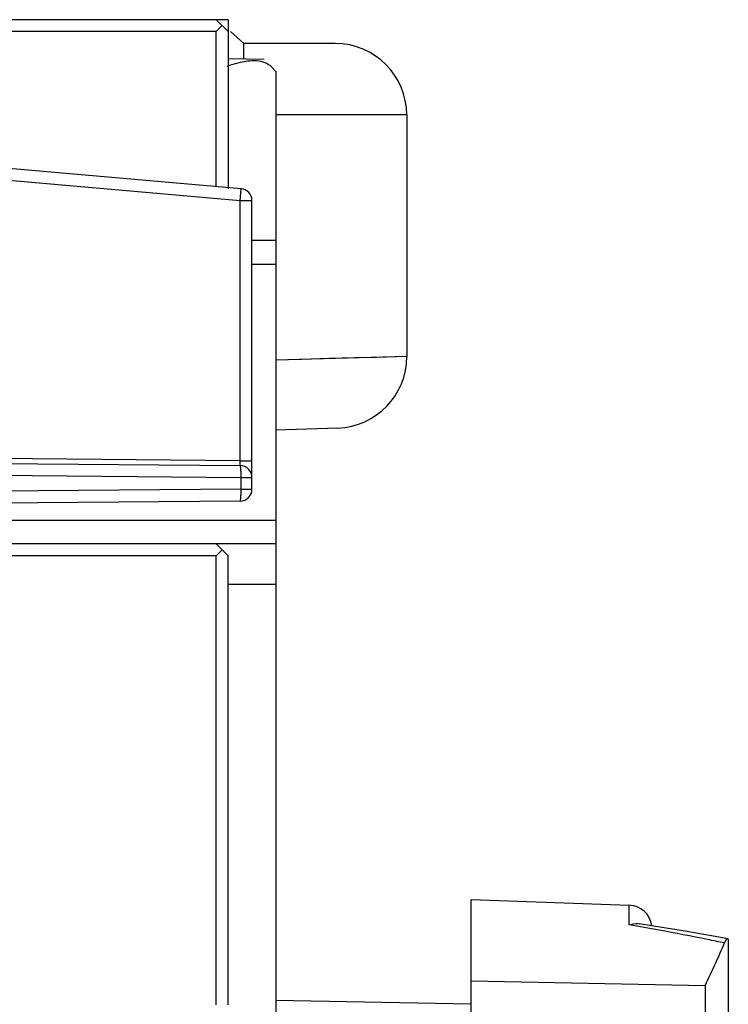
# Model space of a CAD drawing. Units: millimetres. Extents: x -3881 to 218, y 63 to 2627.
# Drawn here: x -3539 to -3509, y 2046 to 2087 of the extents above; entities that cross this region are included whole.
import ezdxf

# ---------------------------------------------------------------- set-up
doc = ezdxf.new("R2010")
doc.units = ezdxf.units.MM

msp = doc.modelspace()

# ---------------------------------------------------------------- linework, layer by layer
at = {"color": 7, "linetype": 'Continuous'}
for p, q in [((-3529.943, 2087.137), (-3571.943, 2087.137)), ((-3529.943, 2086.637), (-3530.443, 2087.137)), ((-3529.943, 2087.137), (-3529.943, 2080.043)), ((-3530.443, 2086.637), (-3569.943, 2086.637)), ((-3530.443, 2086.637), (-3530.193, 2086.887)), ((-3530.443, 2080.134), (-3530.443, 2086.637)), ((-3529.28, 2086.137), (-3529.846, 2086.637)), ((-3529.28, 2085.479), (-3529.28, 2086.137)), ((-3525.443, 2086.137), (-3529.28, 2086.137)), ((-3528.431, 2085.465), (-3529.943, 2085.491)), ((-3528.143, 2085.171), (-3527.943, 2084.968)), ((-3527.943, 2084.968), (-3527.943, 2042.788)), ((-3522.443, 2083.137), (-3527.943, 2083.137)), ((-3522.443, 2083.137), (-3522.443, 2072.997)), ((-3529.399, 2080.043), (-3559.062, 2082.638)), ((-3559.101, 2082.14), (-3529.439, 2079.545)), ((-3529.439, 2079.545), (-3529.399, 2080.043)), ((-3529.439, 2068.625), (-3529.439, 2079.545)), ((-3529.439, 2079.545), (-3528.943, 2079.545)), ((-3528.943, 2067.434), (-3528.943, 2079.545)), ((-3527.943, 2077.865), (-3528.943, 2077.865)), ((-3527.943, 2076.865), (-3528.943, 2076.865)), ((-3522.443, 2072.997), (-3527.94, 2072.853)), ((-3523.718, 2072.964), (-3524.636, 2072.94)), ((-3522.48, 2072.996), (-3523.718, 2072.964)), ((-3525.338, 2069.999), (-3527.943, 2069.908)), ((-3560.188, 2068.694), (-3529.439, 2068.425)), ((-3529.439, 2068.625), (-3539.831, 2068.716)), ((-3529.439, 2068.625), (-3528.943, 2068.625)), ((-3529.439, 2068.425), (-3529.439, 2068.625)), ((-3559.062, 2068.184), (-3529.399, 2067.925)), ((-3529.399, 2067.434), (-3529.399, 2067.925)), ((-3529.399, 2067.925), (-3528.943, 2067.925)), ((-3529.399, 2067.434), (-3559.062, 2067.175)), ((-3529.399, 2067.434), (-3528.943, 2067.434)), ((-3529.439, 2066.934), (-3560.551, 2066.663)), ((-3569.943, 2066.137), (-3527.943, 2066.137)), ((-3527.943, 2065.137), (-3569.943, 2065.137)), ((-3529.943, 2064.637), (-3530.443, 2065.137)), ((-3530.443, 2064.637), (-3570.443, 2064.637)), ((-3530.443, 2064.637), (-3530.193, 2064.887)), ((-3530.443, 2045.787), (-3530.443, 2064.637)), ((-3529.943, 2045.787), (-3529.943, 2064.637)), ((-3527.943, 2063.43), (-3529.943, 2063.43)), ((-3519.743, 1883.831), (-3519.743, 2050.205)), ((-3519.743, 2050.205), (-3513.108, 2049.973)), ((-3513.108, 2049.147), (-3513.108, 2049.973)), ((-3512.601, 2049.181), (-3512.666, 2049.192)), ((-3508.943, 2048.535), (-3508.943, 2025.926)), ((-3519.743, 2046.797), (-3509.908, 2046.6)), ((-3509.908, 2046.6), (-3509.908, 2026.751)), ((-3527.943, 2045.979), (-3519.76, 2045.836))]:
    msp.add_line(p, q, dxfattribs=at)
for points in [[(-3525.699, 2072.912), (-3526.86, 2072.881), (-3527.943, 2072.853)], [(-3524.636, 2072.94), (-3525.157, 2072.926), (-3525.699, 2072.912)], [(-3508.958, 2048.558), (-3509.49, 2048.655), (-3510.123, 2048.768), (-3510.751, 2048.877), (-3511.374, 2048.982), (-3511.99, 2049.084), (-3512.601, 2049.181)]]:
    msp.add_lwpolyline(points, dxfattribs=at)
for centre, radius, start, end in [((-3525.443, 2083.137), 3, 0, 90), ((-3529.443, 2079.545), 0.5, 0, 85), ((-3525.443, 2072.997), 3, 272, 0), ((-3529.443, 2067.925), 0.5, 0, 89.5), ((-3529.443, 2067.434), 0.5, 270.5, 360), ((-3513.143, 2048.974), 1, 7.8112, 88), ((-3532.499, 1936.734), 114.073, 79.56953, 80.21315), ((-3533.387, 1931.924), 118.964, 78.57412, 79.56799), ((-3533.991, 1928.905), 122.043, 78.23652, 78.57722)]:
    msp.add_arc(centre, radius, start, end, dxfattribs=at)
for points, knots in [([(-3529.982, 2085.193), (-3529.934, 2085.209), (-3529.75, 2085.269), (-3529.563, 2085.321), (-3529.424, 2085.352)], [0, 0, 0, 0, 0.261743, 1, 1, 1, 1]), ([(-3529.424, 2085.352), (-3529.323, 2085.375), (-3528.986, 2085.435), (-3528.621, 2085.432), (-3528.398, 2085.34)], [0, 0, 0, 0, 0.298993, 1, 1, 1, 1]), ([(-3529.399, 2067.925), (-3529.399, 2067.989), (-3529.399, 2068.082), (-3529.404, 2068.2), (-3529.408, 2068.275), (-3529.414, 2068.335), (-3529.421, 2068.383), (-3529.427, 2068.409), (-3529.434, 2068.425), (-3529.439, 2068.425)], [0, 0, 0, 0, 0.378567, 0.549677, 0.699849, 0.823529, 0.916091, 0.974621, 1, 1, 1, 1]), ([(-3529.439, 2066.934), (-3529.434, 2066.934), (-3529.427, 2066.951), (-3529.421, 2066.977), (-3529.414, 2067.024), (-3529.408, 2067.085), (-3529.404, 2067.16), (-3529.399, 2067.278), (-3529.399, 2067.37), (-3529.399, 2067.434)], [0, 0, 0, 0, 0.025379, 0.083909, 0.176472, 0.300151, 0.450324, 0.621433, 1, 1, 1, 1]), ([(-3513.108, 2049.147), (-3513.071, 2049.159), (-3512.928, 2049.199), (-3512.775, 2049.209), (-3512.666, 2049.192)], [0, 0, 0, 0, 0.263434, 1, 1, 1, 1]), ([(-3508.958, 2048.558), (-3508.984, 2048.562), (-3509.055, 2048.498), (-3509.091, 2048.434), (-3509.109, 2048.385)], [0, 0, 0, 0, 0.336768, 1, 1, 1, 1]), ([(-3508.943, 2048.535), (-3508.943, 2048.541), (-3508.944, 2048.551), (-3508.954, 2048.557), (-3508.958, 2048.558)], [0, 0, 0, 0, 0.544553, 1, 1, 1, 1]), ([(-3509.908, 2046.6), (-3509.765, 2046.92), (-3509.49, 2047.511), (-3509.217, 2048.104), (-3509.109, 2048.385)], [0, 0, 0, 0, 0.538703, 1, 1, 1, 1])]:
    msp.add_open_spline(points, degree=3, knots=knots, dxfattribs=at)
for points in [[(-3528.398, 2085.34), (-3528.349, 2085.32), (-3528.302, 2085.295), (-3528.258, 2085.266)], [(-3528.258, 2085.266), (-3528.217, 2085.239), (-3528.178, 2085.207), (-3528.143, 2085.171)]]:
    msp.add_open_spline(points, degree=3, dxfattribs=at)

doc.saveas('drawing.dxf')
